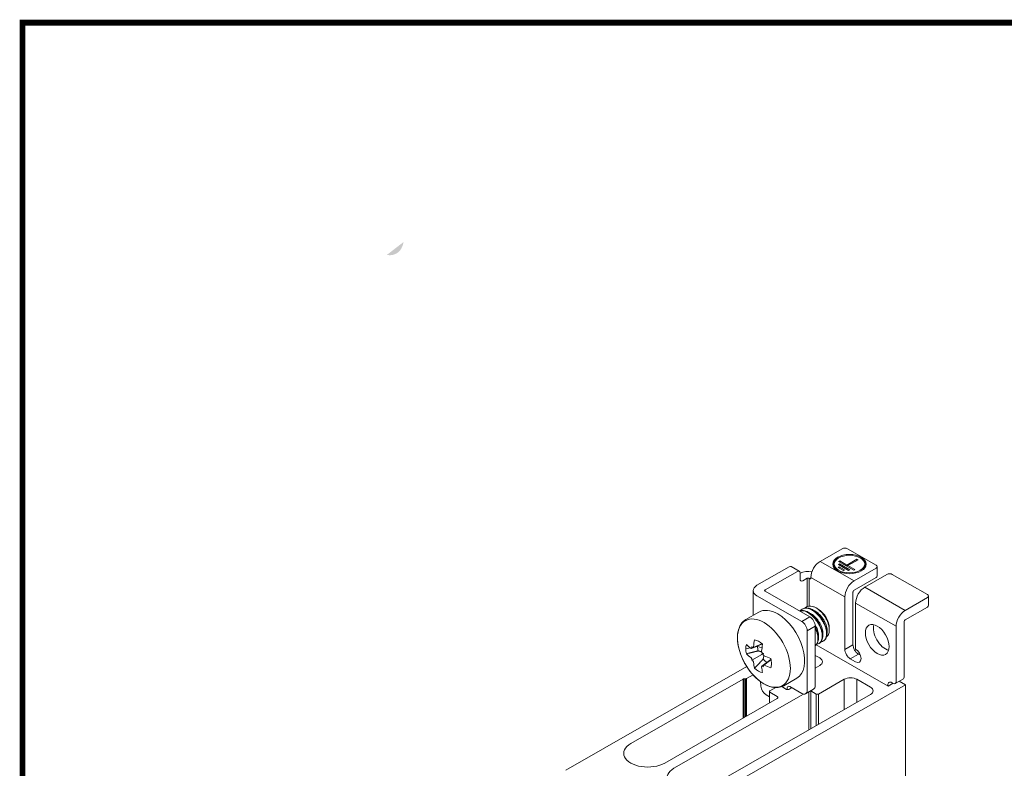
# Model space of a CAD drawing. Units: millimetres. Extents: x -382 to 0, y 0 to 284.
# Drawn here: x -382 to -253, y 186 to 284 of the extents above; entities that cross this region are included whole.
import ezdxf

# ---------------------------------------------------------------- set-up
doc = ezdxf.new("R2010")
doc.units = ezdxf.units.MM
doc.header["$LTSCALE"] = 2

# ---------------------------------------------------------------- blocks, each defined once
blk = doc.blocks.new('CGI1385-00')
h = blk.add_hatch(color=31)
h.dxf.hatch_style = 1
h.paths.add_polyline_path([(-338.89704049, 95.82597071), (-338.89704049, 95.63052104), (-339.84380007, 96.17356002), (-339.83149898, 96.26900867), (-339.80723184, 96.33192999), (-339.77422114, 96.38537967), (-339.73445935, 96.43026802), (-339.68939543, 96.46751052), (-339.64055861, 96.49872408), (-339.58938923, 96.52590255), (-339.53657575, 96.55007387), (-339.48252755, 96.57188839), (-339.42809795, 96.59295801), (-339.37438933, 96.61543176), (-339.32163491, 96.63971472), (-339.27018696, 96.6663949), (-339.22066667, 96.69645418), (-339.1743527, 96.73176023), (-339.13379178, 96.77553325), (-339.10167794, 96.8299896), (-339.08237134, 96.89753423), (-339.08091174, 96.97834126), (-339.09909535, 97.06760652), (-339.13699126, 97.15813688), (-339.19005121, 97.24230297), (-339.25399429, 97.31331417), (-339.32345499, 97.36748144), (-339.39404157, 97.40580492), (-339.46262748, 97.42604193), (-339.52438212, 97.42214438), (-339.574127, 97.39283323), (-339.60764849, 97.34024785), (-339.6243834, 97.27043674), (-339.64571383, 97.22375107), (-339.81293108, 97.33926223), (-339.78651297, 97.45948121), (-339.76156746, 97.52173592), (-339.72602052, 97.5720306), (-339.67972968, 97.6072301), (-339.62413848, 97.6257762), (-339.56160173, 97.62791238), (-339.49451189, 97.61504926), (-339.4249682, 97.58966527), (-339.35442936, 97.55436075), (-339.2837977, 97.51085502), (-339.21394937, 97.45840878), (-339.14631269, 97.39600783), (-339.08297953, 97.32349123), (-339.02635528, 97.24214645), (-338.97811867, 97.15472019), (-338.93994603, 97.06401822), (-338.91402675, 96.97308222), (-338.90096514, 96.88519923), (-338.89976246, 96.80269487), (-338.91037773, 96.72789727), (-338.93233886, 96.66271917), (-338.96411677, 96.60785387), (-339.00367916, 96.56269972), (-339.04849376, 96.52506928), (-339.09693844, 96.49320283), (-339.14768207, 96.46526577), (-339.19976739, 96.43974117), (-339.2527506, 96.41588527), (-339.30638653, 96.39327098), (-339.3603815, 96.37134995), (-339.41404793, 96.34879407), (-339.46705558, 96.32498504), (-339.51841623, 96.2981599), (-339.5650693, 96.26342026), (-339.5840284, 96.22001079)])
h.paths.add_polyline_path([(-331.66772218, 91.4839544), (-331.66772218, 92.94335568), (-332.13823103, 93.21322847), (-332.13823103, 93.40851432), (-331.0062945, 92.7592622), (-331.0062945, 92.56397635), (-331.41344845, 92.79751026), (-331.47878325, 92.8289184), (-331.47878325, 91.37558348)])
h.paths.add_polyline_path([(-330.22282018, 90.65519266), (-330.39818266, 90.75577645), (-330.39818266, 92.04429363), (-330.49308337, 92.01685946), (-330.55264091, 92.00688736), (-330.61410216, 92.00164261), (-330.67714854, 92.00069731), (-330.74904905, 92.00640267), (-330.74904905, 92.20087809), (-330.65504644, 92.20629487), (-330.59521743, 92.21561212), (-330.53806845, 92.23104432), (-330.48408205, 92.25295012), (-330.43363521, 92.2813906), (-330.38749763, 92.31696024), (-330.3312109, 92.38080762), (-330.22282018, 92.31360239)])
edge = h.paths.add_edge_path()
edge.add_ellipse((-335.3715475, 257.90045488), major_axis=(-2.3882055, 4.16370922), ratio=0.5792279653, start_angle=164.616668432, end_angle=201.7426005071)
at = {"color": 0, "linetype": 'Continuous', "lineweight": 0, "extrusion": (-0.707107, -0.40558, 0.579228)}
for p, q in [((-277.43629404, 213.38204825), (-274.53715624, 215.04492538)), ((-273.83004946, 215.04492538), (-270.08238352, 212.89535251)), ((-275.0104408, 213.84055052), (-275.08183473, 213.79879757)), ((-275.03213099, 212.97646846), (-274.89070963, 213.05758442)), ((-274.99677565, 213.36176926), (-274.85535429, 213.44288522)), ((-273.01687666, 212.22614586), (-274.99677565, 213.36176926)), ((-274.89070963, 212.89535251), (-274.89070963, 213.05758442)), ((-274.89070963, 213.05758442), (-273.54720675, 212.28698282)), ((-274.85535429, 213.2806533), (-274.85535429, 213.44288522)), ((-274.85535429, 213.44288522), (-273.93611548, 212.91563149)), ((-273.93611548, 212.91563149), (-272.59261259, 213.68623309)), ((-272.45119124, 213.60511713), (-273.79469412, 212.83451554)), ((-272.59261259, 213.68623309), (-272.59261259, 213.52400118)), ((-272.59261259, 213.68623309), (-272.45119124, 213.60511713)), ((-272.15468337, 213.84055052), (-272.08328944, 213.79879757)), ((-281.4668027, 212.69256261), (-285.70944338, 210.25908389)), ((-284.64878321, 209.6507142), (-280.40614252, 212.08419293)), ((-281.21803129, 212.7167063), (-280.15737112, 212.10833662)), ((-280.05258913, 211.8774068), (-280.05258913, 211.05825476)), ((-275.06748633, 212.59116766), (-274.92606497, 212.67228362)), ((-274.36037954, 212.18558788), (-275.06748633, 212.59116766)), ((-273.6886281, 212.20586687), (-275.03213099, 212.97646846)), ((-274.92606497, 212.51005171), (-274.92606497, 212.67228362)), ((-274.92606497, 212.67228362), (-274.21895819, 212.26670383)), ((-274.21895819, 212.26670383), (-274.36037954, 212.18558788)), ((-273.93611548, 212.75339958), (-273.93611548, 212.91563149)), ((-273.93542217, 212.75300191), (-273.79469412, 212.83451554)), ((-273.79469412, 212.83451554), (-272.8754553, 212.30726181)), ((-273.54720675, 212.28698282), (-273.6886281, 212.20586687)), ((-272.8754553, 212.30726181), (-273.01687666, 212.22614586)), ((-270.08238352, 212.48977272), (-272.98152132, 210.82689559)), ((-269.93593691, 212.69256261), (-269.93593691, 211.46383454)), ((-279.69903574, 210.85146863), (-279.13335032, 211.17593246)), ((-278.77979693, 211.13537448), (-278.8505076, 211.17593246)), ((-278.63837557, 211.21808893), (-278.63837557, 211.30000414)), ((-272.98152132, 209.59816752), (-270.08238352, 211.26104465)), ((-271.56730776, 210.01573601), (-268.66816996, 211.67861314)), ((-267.96106317, 211.67861314), (-263.3648691, 209.04234452)), ((-286.20736185, 206.32073295), (-286.20736185, 209.56959825)), ((-284.64878321, 209.48848229), (-284.64878321, 209.6507142)), ((-284.64878321, 209.48848229), (-278.77979693, 206.12217005)), ((-273.12294268, 202.47234398), (-273.12294268, 209.35322116)), ((-279.8404571, 205.51380037), (-285.70944338, 208.88011261)), ((-274.18360285, 208.74485147), (-274.18360285, 201.8639743)), ((-272.76938929, 201.87196677), (-272.76938929, 207.9336919)), ((-266.2640069, 206.9738876), (-263.3648691, 208.63676473)), ((-263.21842249, 208.83955463), (-263.21842249, 207.61082656)), ((-285.47479634, 206.74091527), (-287.16036192, 205.77411457)), ((-279.7753395, 207.1233325), (-279.7144173, 207.15827603)), ((-277.66947893, 207.1271822), (-277.93580937, 207.28296824)), ((-263.3648691, 207.40803667), (-266.2640069, 205.74515954)), ((-266.40542826, 205.50021317), (-266.40542826, 198.20975998)), ((-279.13335032, 204.28906854), (-279.13335032, 196.50712412)), ((-278.07269015, 197.1154938), (-278.07269015, 204.89743822)), ((-276.22502896, 204.60886053), (-276.22502896, 204.41083722)), ((-267.46608843, 204.89184349), (-267.46608843, 197.6013903)), ((-277.00876307, 202.95530682), (-276.94784087, 202.99025036)), ((-277.92984383, 202.45634097), (-268.49139326, 197.04266813)), ((-277.57444849, 202.63084299), (-277.5135263, 202.66578653)), ((-277.47164938, 200.73344419), (-278.07269015, 201.07818701)), ((-273.47649607, 200.63924247), (-272.76938929, 200.23366268)), ((-272.15115741, 201.09579881), (-272.4158359, 201.24761215)), ((-310.77637878, 186.0108979), (-287.05421016, 199.61737484)), ((-278.07269015, 199.41530988), (-277.47164938, 199.7600527)), ((-287.53578898, 197.9621813), (-302.25574206, 189.51916306)), ((-287.20649966, 197.99578063), (-287.39436762, 197.99578063)), ((-286.21476996, 198.51709679), (-287.0650783, 198.02937996)), ((-285.19583864, 197.0459986), (-285.23845468, 197.63473017)), ((-280.49936821, 198.06652105), (-282.1849338, 197.09972035)), ((-274.28966887, 197.93494366), (-277.64842608, 196.00843967)), ((-270.82484564, 196.92099419), (-272.59261259, 197.93494366)), ((-266.51021024, 197.97883016), (-267.57087041, 197.37046048)), ((-267.04408389, 197.67261281), (-266.22865156, 197.20490004)), ((-266.22865156, 197.20490004), (-298.26058875, 178.83213566)), ((-284.07096575, 194.83921693), (-284.07096575, 196.3329035)), ((-284.01238711, 196.41401946), (-283.25063543, 196.85094227)), ((-283.04566092, 195.69729618), (-284.01238711, 196.25178754)), ((-282.44679369, 196.9761192), (-281.82035609, 196.61680935)), ((-281.74252609, 196.81065469), (-281.75970946, 196.59298207)), ((-281.53751337, 196.61680935), (-281.14512103, 196.84187635)), ((-281.39031808, 196.9825156), (-279.8404571, 196.09355186)), ((-279.34291429, 196.04526448), (-278.28225411, 196.65363416)), ((-277.93126879, 196.00843967), (-278.63837557, 196.41401946)), ((-268.56210394, 197.16514131), (-268.56210394, 197.08322611)), ((-268.49139326, 197.04266813), (-267.84872666, 197.41128655)), ((-267.81964182, 197.39460417), (-267.99641851, 197.49599912)), ((-266.22865156, 123.48121606), (-266.22865156, 197.20490004)), ((-297.80096934, 186.9640104), (-283.04566092, 195.42730762)), ((-279.62682901, 196.00929777), (-296.59888781, 186.27452476)), ((-292.14411509, 183.7193721), (-270.82484564, 195.9476027)), ((-284.07096575, 195.65303978), (-284.49142261, 195.89420393)), ((-282.98708227, 195.50842358), (-282.98708227, 195.61618022))]:
    blk.add_line(p, q, dxfattribs=at)
at = {"color": 31, "linetype": 'Continuous', "lineweight": 0, "extrusion": (-0.707107, -0.40558, 0.579228)}
for p, q in [((-272.98152132, 210.82689559), (-277.43629404, 213.38204825)), ((-279.13335032, 211.17593246), (-279.13335032, 207.45946526)), ((-278.8505076, 211.17593246), (-278.8505076, 207.52625589)), ((-278.63837557, 211.30000414), (-274.18360285, 208.74485147)), ((-266.2640069, 206.9738876), (-271.56730776, 210.01573601)), ((-272.76938929, 207.9336919), (-267.46608843, 204.89184349)), ((-278.77979693, 206.12217005), (-279.8404571, 205.51380037)), ((-279.13335032, 204.28906854), (-278.07269015, 204.89743822)), ((-273.12294268, 202.47234398), (-274.18360285, 201.8639743)), ((-273.47649607, 200.63924247), (-272.4158359, 201.24761215)), ((-287.53578898, 192.85187597), (-287.53578898, 197.9621813)), ((-287.39436762, 192.93299193), (-287.39436762, 197.99578063)), ((-287.20649966, 193.04074857), (-287.20649966, 197.99578063)), ((-287.0650783, 193.12186453), (-287.0650783, 198.02937996)), ((-274.28966887, 193.96026174), (-274.28966887, 197.93494366)), ((-272.59261259, 194.93365323), (-272.59261259, 197.93494366)), ((-278.92121828, 191.30371413), (-278.92121828, 196.28713937)), ((-278.63837557, 191.46594605), (-278.63837557, 196.41401946)), ((-277.93126879, 191.87152583), (-277.93126879, 196.00843967)), ((-277.64842608, 192.03375775), (-277.64842608, 196.00843967))]:
    blk.add_line(p, q, dxfattribs=at)
at = {"linetype": 'Continuous', "lineweight": 0, "extrusion": (-0.707107, -0.40558, 0.579228)}
for p, q in [((-287.18396018, 201.93014738), (-286.56462448, 202.0490078)), ((-286.43047231, 201.99083853), (-285.05878251, 202.55882471)), ((-285.0565773, 202.59438788), (-286.22858842, 202.10908419)), ((-286.05275101, 202.1472445), (-285.63540633, 202.22733962)), ((-285.63540633, 202.22733962), (-285.04694028, 202.05535937)), ((-286.38736287, 200.44469864), (-285.07514421, 201.19838241)), ((-283.89137545, 200.53918091), (-285.07342788, 199.64237375)), ((-284.87136057, 199.76041979), (-283.86756809, 200.52198355)), ((-284.84867161, 201.34465309), (-284.84832074, 201.34485402))]:
    blk.add_line(p, q, dxfattribs=at)
at = {"const_width": 0.76}
blk.add_lwpolyline([(0, 0), (0, 284), (-382, 284), (-382, 0)], close=True, dxfattribs=at)
at = {"color": 0, "linetype": 'Continuous', "lineweight": 0}
for centre, major_axis, ratio, start_param, end_param in [((-274.18360285, 214.84213549), (0.5, 0), 0.5735764364, 0.7853981634, 2.3561944902), ((-277.43629404, 211.98948977), (-0.84582278, -1.47464702), 0.5792279653, 3.9220884383, 5.4928847651), ((-273.58256208, 212.95539023), (2.1, 0), 0.5735764364, 2.365904504, 3.8932844086), ((-273.58256208, 212.95539023), (2.1, 0), 0.5735764364, 5.5314935522, 7.0588734568), ((-281.4668027, 212.28298659), (0.24877141, 0.43371971), 0.5792279653, 0, 0.7804957847), ((-280.40614252, 211.67461691), (0.24877141, 0.43371971), 0.5792279653, 5.4928847651, 7.0636810919), ((-278.99192896, 211.0948165), (1.7, 0), 0.5735764364, 1.2771976546, 2.2445422359), ((-270.43593691, 212.69256261), (0.5, 0), 0.5735764364, 5.4977871438, 7.0685834706), ((-268.31461657, 211.47582325), (0.5, 0), 0.5735764364, 0.7853981634, 2.3561944902), ((-279.69903574, 211.26104465), (-0.24877141, -0.43371971), 0.5792279653, 5.4928847651, 7.0636810919), ((-278.99192896, 211.0948165), (-0.2, 0), 0.5735764364, 3.926990817, 5.4977871438), ((-278.77979693, 211.29920489), (0.09950856, -0.17348788), 0.5792279653, 5.5026895225, 7.0734858493), ((-272.98152132, 209.43433711), (0.84582278, 1.47464702), 0.5792279653, 0.7804957847, 2.3512921115), ((-270.43593691, 211.46383454), (0.5, 0), 0.5735764364, 5.4977871438, 6.2831853072), ((-284.50736185, 209.56959825), (-1.7, 0), 0.5735764364, 5.4977871438, 7.0685834706), ((-284.50736185, 209.56959825), (-0.2, 0), 0.5735764364, 5.4977871438, 7.0685834706), ((-272.98152132, 209.43433711), (-0.09950856, -0.17348788), 0.5792279653, 3.9220884383, 5.4928847651), ((-271.56730776, 208.62317754), (-0.84582278, -1.47464702), 0.5792279653, 3.9220884383, 5.4928847651), ((-263.71842249, 208.83955463), (0.5, 0), 0.5735764364, 5.4977871438, 7.0685834706), ((-282.98708227, 202.40371816), (-2.48771406, 4.33719711), 0.5792279653, 5.5026895225, 6.2831853072), ((-277.68378142, 205.44556657), (1.0264246, -1.78951668), 0.5792279653, 0.7903005421, 2.3512921115), ((-266.2640069, 205.58132913), (0.84582278, 1.47464702), 0.5792279653, 0.7804957847, 2.3512921115), ((-263.71842249, 207.61082656), (0.5, 0), 0.5735764364, 5.4977871438, 6.2831853072), ((-282.98708227, 202.40371816), (-2.48771406, 4.33719711), 0.5792279653, 3.1415926536, 5.5026895225), ((-279.8404571, 204.69464833), (0.49754281, -0.86743942), 0.5792279653, 0.7903005421, 2.3610968689), ((-278.77979693, 205.30301801), (-0.49754281, 0.86743942), 0.5792279653, 3.9318931957, 5.5026895225), ((-266.2640069, 205.58132913), (-0.09950856, -0.17348788), 0.5792279653, 3.9220884383, 5.4928847651), ((-268.88030199, 203.72504946), (-1.09459419, 1.90836673), 0.5792279653, 0.5003948452, 2.6411978084), ((-273.47649607, 201.45839451), (0.49754281, -0.86743942), 0.5792279653, 3.9318931957, 5.5026895225), ((-272.4158359, 202.0667642), (-0.49754281, 0.86743942), 0.5792279653, 0.7903005421, 2.3610968689), ((-272.76938929, 201.05281473), (0.49754281, -0.86743942), 0.5792279653, 5.5026895225, 8.644282176), ((-278.32017752, 200.24674845), (1.2, 0), 0.5735764364, 5.4977871438, 7.0685834706), ((-287.39436762, 197.88106534), (-0.2, 0), 0.5735764364, 4.7123889804, 5.4977871438), ((-287.20649966, 198.11049591), (-0.2, 0), 0.5735764364, 1.5707963268, 2.3561944902), ((-273.44114073, 197.44824791), (-1.2, 0), 0.5735764364, 3.926990817, 5.4977871438), ((-267.99641851, 196.84067748), (-0.39803425, 0.69395154), 0.5792279653, 5.5026895225, 7.0734858493), ((-267.81964182, 197.80418019), (0.24877141, -0.43371971), 0.5792279653, 5.5026895225, 7.0734858493), ((-266.75898165, 198.41254987), (0.24877141, -0.43371971), 0.5792279653, 0, 0.7903005421), ((-284.49142261, 196.71335597), (-0.49754281, 0.86743942), 0.5792279653, 0.8775670047, 2.3610968689), ((-283.87096575, 196.3329035), (-0.2, 0), 0.5735764364, 5.4977871438, 7.0685834706), ((-281.67893473, 196.69792531), (0.2, 0), 0.5735764364, 3.926990817, 5.4977871438), ((-281.39031808, 196.57293957), (-0.24877141, 0.43371971), 0.5792279653, 5.5026895225, 6.9862193867), ((-279.8404571, 196.9127039), (0.49754281, -0.86743942), 0.5792279653, 5.5026895225, 7.0734858493), ((-278.77979693, 196.3329035), (-0.2, 0), 0.5735764364, 3.926990817, 4.1466625325), ((-278.77979693, 197.52107359), (0.49754281, -0.86743942), 0.5792279653, 0, 0.7903005421), ((-271.67337378, 196.43429844), (1.2, 0), 0.5735764364, 5.4977871438, 7.0685834706), ((-283.18708227, 195.61618022), (0.2, 0), 0.5735764364, 0, 0.7853981634), ((-283.18708227, 195.50842358), (0.2, 0), 0.5735764364, 5.4977871438, 6.2831853072), ((-277.78984743, 196.08955563), (-0.2, 0), 0.5735764364, 0.7853981634, 2.3561944902), ((-300.0283557, 188.24158673), (3.15, 0), 0.5735764364, 2.3561944902, 5.4977871438), ((-294.37150145, 184.99694843), (3.15, 0), 0.5735764364, 2.3561944902, 5.4977871438)]:
    blk.add_ellipse(centre, major_axis=major_axis, ratio=ratio, start_param=start_param, end_param=end_param, dxfattribs=at)
for centre, major_axis, ratio in [((-273.58256208, 213.03730543), (2.2, 0), 0.5735764364), ((-273.58256208, 213.03730543), (-2, 0), 0.5735764364), ((-269.94096216, 203.11667977), (-1.09459419, 1.90836673), 0.5792279653)]:
    blk.add_ellipse(centre, major_axis=major_axis, ratio=ratio, dxfattribs=at)
at = {"linetype": 'Continuous', "lineweight": 0}
blk.add_ellipse((-284.79594424, 201.36619756), major_axis=(-2.43694439, 4.24868288), ratio=0.5792279653, dxfattribs=at)
for centre, major_axis, ratio, start_param, end_param in [((-278.63842477, 204.90702498), (5.51984443, 8.33853659), 0.6220248377, 2.1609661218, 2.264835767), ((-285.49834396, 200.96331763), (-1.18605316, 2.06782059), 0.5792279653, 5.1882709708, 5.8171080741), ((-285.49834396, 200.96331763), (-1.18605316, 2.06782059), 0.5792279653, 0.4758819905, 0.790300542), ((-285.49834396, 200.96331763), (-1.18605316, 2.06782059), 0.5792279653, 0.7903005426, 1.1047190937), ((-278.63051887, 204.91164898), (9.9795227, -0.63953234), 0.530779564, 3.7335708987, 3.8374405439), ((-278.76359504, 205.18495965), (9.05110059, 4.2402435), 0.0645201518, 2.5452942021, 2.5487796998), ((-278.76359504, 205.18495965), (9.05110059, 4.2402435), 0.0645201518, 2.5046980829, 2.5081835806), ((-284.4649976, 201.55602075), (0.82353679, -1.43579258), 0.5792279653, 3.8613301982, 3.9318931955), ((-284.4649976, 201.55602075), (-0.82353679, 1.43579258), 0.5792279653, 0.7903005428, 1.1787389543), ((-278.62265628, 204.89798055), (-4.45337948, -8.95361861), 0.5332580216, 5.2311274339, 5.3349970791), ((-278.45239851, 205.00646465), (5.03678064, -8.63324549), 0.7501444919, 4.6843048994, 4.6877903971), ((-278.63051887, 204.89338188), (9.97642433, 0.68617245), 0.613231197, 3.6574165972, 3.7612862424), ((-278.76359504, 204.82445218), (5.05886256, -8.62032462), 0.8712361101, 4.6822068595, 4.6856923572), ((-278.76359504, 204.82445218), (5.05886256, -8.62032462), 0.8712361101, 4.7228029788, 4.7262884764), ((-278.63842477, 204.90707515), (5.55950441, 8.31214688), 0.618882726, 2.5174280787, 2.6212977239), ((-284.4649976, 201.55602075), (-0.82353679, 1.43579258), 0.5792279653, 1.9726584567, 2.4245672192), ((-278.45239851, 205.00646465), (5.03678064, -8.63324549), 0.7501444919, 4.7249010186, 4.7283865163), ((-278.63056218, 204.91167382), (9.98242886, -0.59244327), 0.5276064926, 4.0845804711, 4.1884501163), ((-285.49834396, 200.96331763), (-1.18605316, 2.06782059), 0.5792279653, 3.9318931958, 4.2463117473), ((-285.49834396, 200.96331763), (-1.18605316, 2.06782059), 0.5792279653, 2.0466783172, 2.6755154205), ((-278.62265628, 204.89803072), (-4.41070362, -8.9747183), 0.5364001333, 5.5820875074, 5.6859571526), ((-278.4523985, 204.64595718), (-8.19789282, -5.71809761), 0.0565714664, 0.5934964847, 0.5969819824), ((-278.4523985, 204.64595718), (-8.19789282, -5.71809761), 0.0565714664, 0.6340926039, 0.6375781016), ((-278.63056218, 204.89340672), (9.97954816, 0.639135), 0.6164042684, 4.0138211841, 4.1176908294), ((-285.49834396, 200.96331763), (-1.18605316, 2.06782059), 0.5792279653, 3.617474644, 3.9318931952)]:
    blk.add_ellipse(centre, major_axis=major_axis, ratio=ratio, start_param=start_param, end_param=end_param, dxfattribs=at)
at = {"color": 0, "linetype": 'Continuous', "lineweight": 0}
for points, knots in [([(-280.13767871, 206.90101853), (-280.0603208, 206.93021748), (-279.97598809, 206.95085415), (-279.79399815, 206.97092774), (-279.69594449, 206.96948422), (-279.49530841, 206.94218617), (-279.39260017, 206.91631364), (-279.18910077, 206.84278795), (-279.0883095, 206.79512905), (-278.99192898, 206.73984745)], [5.9189368758, 5.9189368758, 5.9189368758, 5.9189368758, 6.3120494503, 6.3120494503, 6.7209573874, 6.7209573874, 7.1298653245, 7.1298653245, 7.5387732616, 7.5387732616, 7.5387732616, 7.5387732616]), ([(-279.06263962, 206.69928949), (-279.17342405, 206.76283283), (-279.28872868, 206.8158357), (-279.51974198, 206.89302102), (-279.63545195, 206.91721593), (-279.85913512, 206.93396617), (-279.96728775, 206.92653472), (-280.08584365, 206.90024934), (-280.10323375, 206.89588976), (-280.12039081, 206.89109271)], [-7.5337475717, -7.5337475717, -7.5337475717, -7.5337475717, -7.0637290532, -7.0637290532, -6.5937105347, -6.5937105347, -6.1236920163, -6.1236920163, -6.0417000422, -6.0417000422, -6.0417000422, -6.0417000422]), ([(-278.4969542, 207.02375332), (-278.60773862, 207.08729666), (-278.72304325, 207.14029953), (-278.95405655, 207.21748485), (-279.06976653, 207.24167976), (-279.2934497, 207.25843), (-279.40160233, 207.25099855), (-279.60349511, 207.2062363), (-279.69723141, 207.16889252), (-279.86088101, 207.07349411), (-279.93692003, 207.0135832), (-280.0058895, 206.94067006)], [-7.5337475717, -7.5337475717, -7.5337475717, -7.5337475717, -7.0637290532, -7.0637290532, -6.5937105347, -6.5937105347, -6.1236920163, -6.1236920163, -5.6536734978, -5.6536734978, -5.2075418233, -5.2075418233, -5.2075418233, -5.2075418233]), ([(-279.71439907, 207.15824061), (-279.67102859, 207.18311442), (-279.62647095, 207.20433751), (-279.50140454, 207.25300551), (-279.41388686, 207.27492265), (-279.22831273, 207.29539157), (-279.13025907, 207.29394805), (-278.92962299, 207.26665), (-278.82691474, 207.24077747), (-278.62341535, 207.16725178), (-278.52262408, 207.11959288), (-278.42624355, 207.06431128)], [5.6718279204, 5.6718279204, 5.6718279204, 5.6718279204, 5.9031415132, 5.9031415132, 6.3120494503, 6.3120494503, 6.7209573874, 6.7209573874, 7.1298653245, 7.1298653245, 7.5387732616, 7.5387732616, 7.5387732616, 7.5387732616]), ([(-277.95275399, 207.29278354), (-278.06146517, 207.35513771), (-278.17450982, 207.40790401), (-278.40096311, 207.48675158), (-278.51437286, 207.51284292), (-278.73375953, 207.53546285), (-278.8398991, 207.53200834), (-279.0383459, 207.49701698), (-279.13064949, 207.46547006), (-279.29155987, 207.38298841), (-279.3663411, 207.33071058), (-279.43480819, 207.26634728)], [7.7423790081, 7.7423790081, 7.7423790081, 7.7423790081, 8.203601476, 8.203601476, 8.664823944, 8.664823944, 9.1260464119, 9.1260464119, 9.5872688798, 9.5872688798, 10.0210511808, 10.0210511808, 10.0210511808, 10.0210511808]), ([(-277.86134758, 202.53593224), (-277.8462919, 202.53792913), (-277.83143995, 202.54029083), (-277.72513477, 202.56007497), (-277.64198016, 202.59134935), (-277.49656137, 202.67633349), (-277.4293821, 202.73302554), (-277.31385182, 202.87390978), (-277.26549307, 202.95809042), (-277.19178493, 203.14899087), (-277.16637777, 203.25586146), (-277.13934006, 203.48424973), (-277.13771972, 203.60577442), (-277.15531199, 203.85246252), (-277.17514135, 203.98608492), (-277.2384536, 204.26528931), (-277.28192713, 204.41086771), (-277.39035832, 204.70418055), (-277.45540123, 204.85214722), (-277.60186471, 205.14058081), (-277.68329191, 205.28104716), (-277.85391146, 205.54441999), (-277.94888472, 205.67635781), (-278.15311022, 205.92995758), (-278.26235617, 206.05162626), (-278.48786487, 206.27570503), (-278.60430705, 206.37829541), (-278.83629769, 206.55831815), (-278.95184667, 206.63574126), (-279.06263962, 206.69928949)], [1.3350173396, 1.3350173396, 1.3350173396, 1.3350173396, 1.4100555554, 1.4100555554, 1.8800740738, 1.8800740738, 2.3515966956, 2.3515966956, 2.8231193173, 2.8231193173, 3.2946419391, 3.2946419391, 3.7661645608, 3.7661645608, 4.2380056149, 4.2380056149, 4.709846669, 4.709846669, 5.181687723, 5.181687723, 5.6535287771, 5.6535287771, 6.1235834757, 6.1235834757, 6.5936381744, 6.5936381744, 7.063692873, 7.063692873, 7.5337475717, 7.5337475717, 7.5337475717, 7.5337475717]), ([(-278.99192898, 206.73984745), (-278.86648515, 206.66789583), (-278.73640019, 206.57864039), (-278.47751384, 206.36925434), (-278.34870983, 206.24913949), (-278.10222179, 205.98632325), (-277.98429654, 205.843366), (-277.7674171, 205.54573517), (-277.66847059, 205.39105412), (-277.50093695, 205.09379822), (-277.42594329, 204.94248819), (-277.29601245, 204.63569205), (-277.24106341, 204.4802068), (-277.15584186, 204.17629482), (-277.12549459, 204.02760593), (-277.09053387, 203.74702478), (-277.08593209, 203.61513902), (-277.09893606, 203.38864102), (-277.11469942, 203.28462101), (-277.16719016, 203.09254336), (-277.20391054, 203.00447907), (-277.29673414, 202.85100447), (-277.35290511, 202.78548321), (-277.44731956, 202.70753705), (-277.47975792, 202.68519885), (-277.51354782, 202.66582006)], [0, 0, 0, 0, 0.5322131044, 0.5322131044, 1.0644262087, 1.0644262087, 1.5966393131, 1.5966393131, 2.1288524175, 2.1288524175, 2.6263284356, 2.6263284356, 3.1238044536, 3.1238044536, 3.6212804717, 3.6212804717, 4.1187564898, 4.1187564898, 4.5648527456, 4.5648527456, 5.0109490015, 5.0109490015, 5.4570452573, 5.4570452573, 5.6718279204, 5.6718279204, 5.6718279204, 5.6718279204]), ([(-277.09087448, 203.67277798), (-277.08388763, 203.7003455), (-277.07790266, 203.72883129), (-277.05676094, 203.85422891), (-277.05171014, 203.95946719), (-277.06351594, 204.18012209), (-277.08038378, 204.2955447), (-277.12889513, 204.51216588), (-277.15993213, 204.61990208), (-277.238799, 204.84137346), (-277.2866236, 204.95510779), (-277.39650063, 205.18112768), (-277.45862966, 205.29357286), (-277.59257918, 205.51009363), (-277.66440232, 205.61416851), (-277.80358668, 205.79762512), (-277.87534835, 205.8846344), (-278.02681534, 206.05203941), (-278.10651843, 206.13243767), (-278.26902345, 206.28112063), (-278.35192171, 206.34949476), (-278.51569466, 206.47063441), (-278.59656924, 206.52339729), (-278.67373081, 206.56765535)], [2.5100914306, 2.5100914306, 2.5100914306, 2.5100914306, 2.6370397758, 2.6370397758, 3.0529584814, 3.0529584814, 3.468877187, 3.468877187, 3.8336668295, 3.8336668295, 4.1984564719, 4.1984564719, 4.5632461144, 4.5632461144, 4.9280357569, 4.9280357569, 5.2554045786, 5.2554045786, 5.5827734003, 5.5827734003, 5.910142222, 5.910142222, 6.2375110437, 6.2375110437, 6.2375110437, 6.2375110437]), ([(-277.29566216, 202.86039607), (-277.28060647, 202.86239296), (-277.26575452, 202.86475466), (-277.15944935, 202.8845388), (-277.07629474, 202.91581318), (-276.93087594, 203.00079732), (-276.86369668, 203.05748937), (-276.74816639, 203.19837361), (-276.69980764, 203.28255425), (-276.6260995, 203.4734547), (-276.60069235, 203.58032529), (-276.57365463, 203.80871356), (-276.57203429, 203.93023825), (-276.58962657, 204.17692635), (-276.60945593, 204.31054875), (-276.67276818, 204.58975314), (-276.7162417, 204.73533154), (-276.82467289, 205.02864438), (-276.88971581, 205.17661105), (-277.03617928, 205.46504464), (-277.11760649, 205.60551099), (-277.28822604, 205.86888382), (-277.3831993, 206.00082164), (-277.58742479, 206.25442141), (-277.69667074, 206.37609009), (-277.92217944, 206.60016886), (-278.03862163, 206.70275924), (-278.27061226, 206.88278198), (-278.38616124, 206.96020509), (-278.4969542, 207.02375332)], [1.3350173396, 1.3350173396, 1.3350173396, 1.3350173396, 1.4100555554, 1.4100555554, 1.8800740738, 1.8800740738, 2.3515966956, 2.3515966956, 2.8231193173, 2.8231193173, 3.2946419391, 3.2946419391, 3.7661645608, 3.7661645608, 4.2380056149, 4.2380056149, 4.709846669, 4.709846669, 5.181687723, 5.181687723, 5.6535287771, 5.6535287771, 6.1235834757, 6.1235834757, 6.5936381744, 6.5936381744, 7.063692873, 7.063692873, 7.5337475717, 7.5337475717, 7.5337475717, 7.5337475717]), ([(-278.42624355, 207.06431128), (-278.30079972, 206.99235966), (-278.17071477, 206.90310422), (-277.91182841, 206.69371817), (-277.7830244, 206.57360332), (-277.53653637, 206.31078708), (-277.41861111, 206.16782983), (-277.20173168, 205.870199), (-277.10278517, 205.71551795), (-276.93525153, 205.41826205), (-276.86025787, 205.26695202), (-276.73032703, 204.96015588), (-276.67537799, 204.80467063), (-276.59015644, 204.50075865), (-276.55980916, 204.35206976), (-276.52484844, 204.07148861), (-276.52024667, 203.93960285), (-276.53325063, 203.71310485), (-276.54901399, 203.60908484), (-276.60150474, 203.41700719), (-276.63822511, 203.3289429), (-276.73104872, 203.1754683), (-276.78721969, 203.10994704), (-276.88163413, 203.03200088), (-276.91407249, 203.00966268), (-276.94786239, 202.99028389)], [0, 0, 0, 0, 0.5322131044, 0.5322131044, 1.0644262087, 1.0644262087, 1.5966393131, 1.5966393131, 2.1288524175, 2.1288524175, 2.6263284356, 2.6263284356, 3.1238044536, 3.1238044536, 3.6212804717, 3.6212804717, 4.1187564898, 4.1187564898, 4.5648527456, 4.5648527456, 5.0109490015, 5.0109490015, 5.4570452573, 5.4570452573, 5.6718279204, 5.6718279204, 5.6718279204, 5.6718279204]), ([(-276.52518905, 203.99724181), (-276.51820221, 204.02480933), (-276.51221723, 204.05329512), (-276.49107551, 204.17869274), (-276.48602472, 204.28393102), (-276.49783051, 204.50458592), (-276.51469835, 204.62000853), (-276.56320971, 204.83662971), (-276.59424671, 204.94436591), (-276.67311357, 205.16583729), (-276.72093818, 205.27957162), (-276.8308152, 205.50559151), (-276.89294423, 205.61803669), (-277.02689375, 205.83455746), (-277.0987169, 205.93863234), (-277.23790126, 206.12208895), (-277.30966292, 206.20909823), (-277.46112992, 206.37650324), (-277.54083301, 206.4569015), (-277.70333802, 206.60558446), (-277.78623628, 206.67395859), (-277.95000924, 206.79509824), (-278.03088381, 206.84786112), (-278.10804539, 206.89211918)], [2.5100914306, 2.5100914306, 2.5100914306, 2.5100914306, 2.6370397758, 2.6370397758, 3.0529584814, 3.0529584814, 3.468877187, 3.468877187, 3.8336668295, 3.8336668295, 4.1984564719, 4.1984564719, 4.5632461144, 4.5632461144, 4.9280357569, 4.9280357569, 5.2554045786, 5.2554045786, 5.5827734003, 5.5827734003, 5.910142222, 5.910142222, 6.2375110437, 6.2375110437, 6.2375110437, 6.2375110437]), ([(-276.57137162, 203.5277324), (-276.54365725, 203.54910571), (-276.51713247, 203.57284636), (-276.43433714, 203.6590969), (-276.38441334, 203.73176058), (-276.30430325, 203.89801992), (-276.27405598, 203.99174177), (-276.23441491, 204.19322916), (-276.22502896, 204.30100117), (-276.22502896, 204.52548802), (-276.23525476, 204.65044468), (-276.27827293, 204.91310869), (-276.31105559, 205.05081201), (-276.39770844, 205.32962724), (-276.45164913, 205.47096617), (-276.57628204, 205.74765506), (-276.64698244, 205.88300421), (-276.79999227, 206.14214322), (-276.88779233, 206.27425285), (-277.07875868, 206.52807715), (-277.18191871, 206.6497984), (-277.39660818, 206.87355228), (-277.50832539, 206.97578069), (-277.73231219, 207.15437992), (-277.84458343, 207.23073945), (-277.95275399, 207.29278354)], [1.8968625892, 1.8968625892, 1.8968625892, 1.8968625892, 2.0818955805, 2.0818955805, 2.5083940278, 2.5083940278, 2.9348924752, 2.9348924752, 3.3613909225, 3.3613909225, 3.8065852644, 3.8065852644, 4.2517796063, 4.2517796063, 4.6969739482, 4.6969739482, 5.14216829, 5.14216829, 5.6010971169, 5.6010971169, 6.0600259437, 6.0600259437, 6.5189547705, 6.5189547705, 6.9778835973, 6.9778835973, 6.9778835973, 6.9778835973]), ([(-287.16036192, 205.77411457), (-287.42875693, 205.62016951), (-287.65635769, 205.39672527), (-288.01405799, 204.83118682), (-288.13993833, 204.4845821), (-288.27808866, 203.69589681), (-288.28512076, 203.2498336), (-288.17651566, 202.31161498), (-288.06016369, 201.81930659), (-287.71759735, 200.84020592), (-287.49177923, 200.35358449), (-286.95372881, 199.43331094), (-286.64172075, 198.99975254), (-285.9611909, 198.2277216), (-285.59272428, 197.88951253), (-284.83312291, 197.34300095), (-284.44200661, 197.13507012), (-283.67569867, 196.87679954), (-283.29988683, 196.8253905), (-282.67431747, 196.88712234), (-282.41510466, 196.96769977), (-282.1849338, 197.09972035)], [2.3512921115, 2.3512921115, 2.3512921115, 2.3512921115, 2.6482710993, 2.6482710993, 2.9592459046, 2.9592459046, 3.2842526946, 3.2842526946, 3.610888987, 3.610888987, 3.9364217005, 3.9364217005, 4.2614926424, 4.2614926424, 4.5871092508, 4.5871092508, 4.9138092518, 4.9138092518, 5.2382007893, 5.2382007893, 5.4928847651, 5.4928847651, 5.4928847651, 5.4928847651]), ([(-277.6565599, 203.34831415), (-277.64957306, 203.37588167), (-277.64358808, 203.40436746), (-277.62244636, 203.52976508), (-277.61739557, 203.63500336), (-277.62920136, 203.85565826), (-277.6460692, 203.97108087), (-277.69458056, 204.18770205), (-277.72561756, 204.29543825), (-277.80448442, 204.51690963), (-277.85230903, 204.63064396), (-277.96105954, 204.85434659), (-278.0217702, 204.96449744), (-278.08717604, 205.07070456)], [2.5100914306, 2.5100914306, 2.5100914306, 2.5100914306, 2.6370397758, 2.6370397758, 3.0529584814, 3.0529584814, 3.468877187, 3.468877187, 3.8336668295, 3.8336668295, 4.1984564719, 4.1984564719, 4.5557661365, 4.5557661365, 4.5557661365, 4.5557661365]), ([(-278.07271003, 204.77461279), (-278.02020803, 204.67345618), (-277.97109072, 204.56952949), (-277.86169788, 204.31122822), (-277.80674884, 204.15574297), (-277.72152729, 203.85183099), (-277.69118001, 203.7031421), (-277.65621929, 203.42256095), (-277.65161752, 203.29067519), (-277.66462148, 203.06417719), (-277.68038484, 202.96015718), (-277.73287559, 202.76807953), (-277.76959596, 202.68001524), (-277.86241957, 202.52654064), (-277.91859054, 202.46101938), (-278.0110257, 202.38470727), (-278.04126578, 202.36362932), (-278.07271139, 202.34514326)], [2.286123194, 2.286123194, 2.286123194, 2.286123194, 2.6263284356, 2.6263284356, 3.1238044536, 3.1238044536, 3.6212804717, 3.6212804717, 4.1187564898, 4.1187564898, 4.5648527456, 4.5648527456, 5.0109490015, 5.0109490015, 5.4570452573, 5.4570452573, 5.6579734144, 5.6579734144, 5.6579734144, 5.6579734144]), ([(-278.07270731, 202.3502768), (-278.0237498, 202.38621333), (-277.97817007, 202.42916743), (-277.87953724, 202.54944595), (-277.83117849, 202.63362659), (-277.75747035, 202.82452704), (-277.7320632, 202.93139763), (-277.70502548, 203.1597859), (-277.70340514, 203.28131059), (-277.72099742, 203.52799869), (-277.74082678, 203.66162109), (-277.80413903, 203.94082548), (-277.84761255, 204.08640388), (-277.95064642, 204.36511664), (-278.00824354, 204.49823535), (-278.07269318, 204.62872209)], [2.0180038192, 2.0180038192, 2.0180038192, 2.0180038192, 2.3515966956, 2.3515966956, 2.8231193173, 2.8231193173, 3.2946419391, 3.2946419391, 3.7661645608, 3.7661645608, 4.2380056149, 4.2380056149, 4.709846669, 4.709846669, 5.1347145789, 5.1347145789, 5.1347145789, 5.1347145789])]:
    blk.add_open_spline(points, degree=3, knots=knots, dxfattribs=at)
for points in [[(-278.67373081, 206.56765535), (-278.73587383, 206.60329912), (-278.79937801, 206.63466827), (-278.86333684, 206.66102161)], [(-278.10804539, 206.89211918), (-278.1701884, 206.92776295), (-278.23369259, 206.9591321), (-278.29765141, 206.98548544)]]:
    blk.add_open_spline(points, degree=3, dxfattribs=at)
at = {"linetype": 'Continuous', "lineweight": 0}
for points, knots in [([(-287.16036192, 205.77411457), (-287.42875693, 205.62016951), (-287.65635769, 205.39672527), (-288.01405799, 204.83118682), (-288.13993833, 204.4845821), (-288.27808866, 203.69589681), (-288.28512076, 203.2498336), (-288.17651566, 202.31161498), (-288.06016369, 201.81930659), (-287.71759735, 200.84020592), (-287.49177923, 200.35358449), (-286.95372881, 199.43331094), (-286.64172075, 198.99975254), (-285.9611909, 198.2277216), (-285.59272428, 197.88951253), (-284.83312291, 197.34300095), (-284.44200661, 197.13507012), (-283.67569867, 196.87679954), (-283.29988683, 196.8253905), (-282.67431747, 196.88712234), (-282.41510466, 196.96769977), (-282.1849338, 197.09972035)], [2.3512921115, 2.3512921115, 2.3512921115, 2.3512921115, 2.6482710993, 2.6482710993, 2.9592459046, 2.9592459046, 3.2842526946, 3.2842526946, 3.610888987, 3.610888987, 3.9364217005, 3.9364217005, 4.2614926424, 4.2614926424, 4.5871092508, 4.5871092508, 4.9138092518, 4.9138092518, 5.2382007893, 5.2382007893, 5.4928847651, 5.4928847651, 5.4928847651, 5.4928847651]), ([(-286.50750709, 202.00697373), (-286.49231551, 201.99589473), (-286.47676182, 201.9892469), (-286.46292344, 201.98719761), (-286.44909448, 201.98514972), (-286.43513577, 201.98742213), (-286.42318051, 201.99448302), (-286.42317855, 201.99448418), (-286.42317659, 201.99448533)], [-0.06992925765, -0.06992925765, -0.06992925765, -0.06992925765, 0, 0, 0, 0.06988160605, 0.06988160605, 0.06989304683, 0.06989304683, 0.06989304683, 0.06989304683]), ([(-286.40629544, 202.00445002), (-286.40628999, 202.00445323), (-286.40628454, 202.00445645), (-286.39496757, 202.01113612), (-286.38469497, 202.0225341), (-286.36979453, 202.05302668), (-286.36516669, 202.07212125), (-286.36351566, 202.09196988), (-286.3618636, 202.11183086), (-286.36297156, 202.13509242), (-286.37139357, 202.18250924), (-286.37870743, 202.20666446), (-286.38768325, 202.22806629), (-286.38768758, 202.22807663), (-286.38769192, 202.22808697)], [-0.13973193788, -0.13973193788, -0.13973193788, -0.13973193788, -0.13969828296, -0.13969828296, -0.06984914148, -0.06984914148, 0, 0, 0, 0.06989261515, 0.06989261515, 0.1397852303, 0.1397852303, 0.13981901911, 0.13981901911, 0.13981901911, 0.13981901911]), ([(-286.38769192, 202.22808697), (-286.38768758, 202.22807663), (-286.38768325, 202.22806629), (-286.37870319, 202.20666694), (-286.36673785, 202.18523228), (-286.33939424, 202.14888232), (-286.32401589, 202.1339672), (-286.30919814, 202.12373908), (-286.29438961, 202.11351732), (-286.27816935, 202.10661637), (-286.24738887, 202.10284162), (-286.23282866, 202.10596784), (-286.22085537, 202.11291016), (-286.22084961, 202.11291351), (-286.22084384, 202.11291685)], [-0.13981901911, -0.13981901911, -0.13981901911, -0.13981901911, -0.1397852303, -0.1397852303, -0.06989261515, -0.06989261515, 0, 0, 0, 0.06984914148, 0.06984914148, 0.13969828296, 0.13969828296, 0.13973193788, 0.13973193788, 0.13973193788, 0.13973193788]), ([(-286.20289428, 202.12332394), (-286.20289218, 202.12332516), (-286.20289009, 202.12332637), (-286.19011224, 202.13073137), (-286.1793469, 202.14291955), (-286.17167186, 202.15754468), (-286.16399159, 202.17217979), (-286.1583811, 202.19120612), (-286.15609068, 202.21250997)], [-0.06989304683, -0.06989304683, -0.06989304683, -0.06989304683, -0.06988160604, -0.06988160604, 0, 0, 0, 0.06992925765, 0.06992925765, 0.06992925765, 0.06992925765]), ([(-285.16451804, 201.55299296), (-285.14960156, 201.54858715), (-285.13502104, 201.54229609), (-285.10875218, 201.52732941), (-285.09568283, 201.51792336), (-285.08364605, 201.50690001)], [0.09817299208, 0.09817299208, 0.09817299208, 0.09817299208, 0.15007658976, 0.15007658976, 0.20031135683, 0.20031135683, 0.20031135683, 0.20031135683]), ([(-285.09835708, 201.60581891), (-285.10042023, 201.5843847), (-285.09847568, 201.56102497), (-285.09340572, 201.53907663), (-285.08833921, 201.51714324), (-285.07947564, 201.49369639), (-285.06746499, 201.47207328), (-285.06746302, 201.47206974), (-285.06746105, 201.4720662)], [-0.06992925765, -0.06992925765, -0.06992925765, -0.06992925765, 0, 0, 0, 0.06988160604, 0.06988160604, 0.06989304683, 0.06989304683, 0.06989304683, 0.06989304683]), ([(-285.05050599, 201.44163864), (-285.05050052, 201.44162885), (-285.05049505, 201.44161906), (-285.03912872, 201.42128968), (-285.0242018, 201.40125034), (-284.99048822, 201.36803282), (-284.97170158, 201.35485463), (-284.95373502, 201.34627737), (-284.93575292, 201.33769269), (-284.9161968, 201.33257269), (-284.87938216, 201.33213134), (-284.86212358, 201.33680972), (-284.84807395, 201.34499838)], [-0.13973193788, -0.13973193788, -0.13973193788, -0.13973193788, -0.13969828296, -0.13969828296, -0.06984914148, -0.06984914148, 0, 0, 0, 0.06990957612, 0.06990957612, 0.13981915223, 0.13981915223, 0.13981915223, 0.13981915223]), ([(-286.42317659, 200.67913598), (-286.42317855, 200.67913953), (-286.42318051, 200.67914307), (-286.43513577, 200.70079857), (-286.44909448, 200.72126538), (-286.46292344, 200.7380738), (-286.47676182, 200.75489367), (-286.49231551, 200.7702937), (-286.50750709, 200.78163597)], [-0.06989304683, -0.06989304683, -0.06989304683, -0.06989304683, -0.06988160605, -0.06988160605, 0, 0, 0, 0.06992925765, 0.06992925765, 0.06992925765, 0.06992925765]), ([(-286.38769192, 200.4445074), (-286.38768758, 200.44450995), (-286.38768325, 200.4445125), (-286.37870743, 200.44979586), (-286.37139357, 200.45949204), (-286.36297156, 200.48639122), (-286.3618636, 200.50359443), (-286.36351566, 200.52172559), (-286.36516669, 200.53984546), (-286.36979453, 200.56130484), (-286.38469497, 200.60552578), (-286.39496757, 200.62828734), (-286.40628454, 200.64864559), (-286.40628999, 200.64865539), (-286.40629544, 200.6486652)], [-0.13981901911, -0.13981901911, -0.13981901911, -0.13981901911, -0.1397852303, -0.1397852303, -0.06989261515, -0.06989261515, 0, 0, 0, 0.06984914148, 0.06984914148, 0.13969828296, 0.13969828296, 0.13973193788, 0.13973193788, 0.13973193788, 0.13973193788]), ([(-286.22084384, 200.32745702), (-286.22084961, 200.32746664), (-286.22085537, 200.32747626), (-286.23282866, 200.3474575), (-286.24738887, 200.36770718), (-286.27816935, 200.40260706), (-286.29438961, 200.41725726), (-286.30919814, 200.42764589), (-286.32401589, 200.43804098), (-286.33939424, 200.44555452), (-286.36673785, 200.45142816), (-286.37870319, 200.44978852), (-286.38768325, 200.4445125), (-286.38768758, 200.44450995), (-286.38769192, 200.4445074)], [-0.13973193788, -0.13973193788, -0.13973193788, -0.13973193788, -0.13969828296, -0.13969828296, -0.06984914148, -0.06984914148, 0, 0, 0, 0.06989261515, 0.06989261515, 0.1397852303, 0.1397852303, 0.13981901911, 0.13981901911, 0.13981901911, 0.13981901911]), ([(-286.15609068, 200.17297138), (-286.1583811, 200.19190849), (-286.16399159, 200.21316551), (-286.17167186, 200.23361665), (-286.17934676, 200.25405347), (-286.19011187, 200.27640912), (-286.20288965, 200.29759222), (-286.20289196, 200.29759605), (-286.20289428, 200.29759988)], [-0.06992925765, -0.06992925765, -0.06992925765, -0.06992925765, 0, 0, 0, 0.06988033179, 0.06988033179, 0.06989296769, 0.06989296769, 0.06989296769, 0.06989296769]), ([(-285.00733879, 201.3845881), (-285.00456647, 201.3745463), (-285.00258292, 201.36425141), (-284.99934895, 201.33285014), (-285.00111304, 201.31193802), (-285.01055211, 201.27379717), (-285.01957893, 201.25410936), (-285.04404303, 201.22101268), (-285.05943529, 201.20756629), (-285.07552392, 201.19816434)], [0.32070543082, 0.32070543082, 0.32070543082, 0.32070543082, 0.3535988023, 0.3535988023, 0.42161140205, 0.42161140205, 0.49706211774, 0.49706211774, 0.57209706359, 0.57209706359, 0.57209706359, 0.57209706359]), ([(-285.07514415, 201.19838231), (-285.05909038, 201.20759666), (-285.03995164, 201.21422085), (-284.99932849, 201.21903496), (-284.97781766, 201.21710004), (-284.94014966, 201.20634748), (-284.9211941, 201.19748341), (-284.89880498, 201.18132571), (-284.89378659, 201.17726496), (-284.88897557, 201.17294686)], [0.69204633738, 0.69204633738, 0.69204633738, 0.69204633738, 0.76649389805, 0.76649389805, 0.84194461373, 0.84194461373, 0.90995721349, 0.90995721349, 0.93041743837, 0.93041743837, 0.93041743837, 0.93041743837]), ([(-284.84807395, 201.34499838), (-284.84808074, 201.34499442), (-284.84808753, 201.34499046), (-284.86213837, 201.33679619), (-284.87474267, 201.32406554), (-284.89262837, 201.29173821), (-284.89790957, 201.27214132), (-284.8994175, 201.25219767), (-284.9009245, 201.23226643), (-284.89886304, 201.20933503), (-284.8868957, 201.16343174), (-284.87698981, 201.14045984), (-284.86506588, 201.12044974), (-284.86506013, 201.1204401), (-284.86505439, 201.12043046)], [-0.13981901911, -0.13981901911, -0.13981901911, -0.13981901911, -0.1397852303, -0.1397852303, -0.06989261515, -0.06989261515, 0, 0, 0, 0.06984914148, 0.06984914148, 0.13969828296, 0.13969828296, 0.13973193788, 0.13973193788, 0.13973193788, 0.13973193788]), ([(-284.84717874, 201.0905301), (-284.84717665, 201.09052663), (-284.84717457, 201.09052315), (-284.83445211, 201.0693077), (-284.81859163, 201.0499317), (-284.80215414, 201.03461948), (-284.78570545, 201.01929681), (-284.76648582, 201.00599949), (-284.74694068, 200.99715432)], [-0.06989304683, -0.06989304683, -0.06989304683, -0.06989304683, -0.06988160605, -0.06988160605, 0, 0, 0, 0.06992925765, 0.06992925765, 0.06992925765, 0.06992925765]), ([(-284.81520841, 201.047738), (-284.8099239, 201.02851612), (-284.80751734, 201.00876851), (-284.80766834, 200.97531062), (-284.8094868, 200.95949737), (-284.81310164, 200.94432837)], [-0.21097481349, -0.21097481349, -0.21097481349, -0.21097481349, -0.15007658976, -0.15007658976, -0.09817299208, -0.09817299208, -0.09817299208, -0.09817299208]), ([(-285.06746105, 199.64634214), (-285.06746302, 199.646341), (-285.06746499, 199.64633986), (-285.07947564, 199.6393749), (-285.08833921, 199.62827754), (-285.09340572, 199.61514859), (-285.09847568, 199.6020107), (-285.10042023, 199.58508707), (-285.09835708, 199.56628031)], [-0.06989304683, -0.06989304683, -0.06989304683, -0.06989304683, -0.06988160605, -0.06988160605, 0, 0, 0, 0.06992925765, 0.06992925765, 0.06992925765, 0.06992925765]), ([(-284.84807395, 199.56141881), (-284.84808074, 199.56142774), (-284.84808753, 199.56143668), (-284.86214261, 199.57992511), (-284.8793984, 199.5983253), (-284.91620569, 199.62924711), (-284.93575728, 199.64176856), (-284.95373502, 199.65018418), (-284.97170593, 199.65859661), (-284.99049673, 199.66402587), (-285.02421624, 199.66611496), (-285.03914494, 199.66277476), (-285.05050599, 199.6561788)], [-0.13981901911, -0.13981901911, -0.13981901911, -0.13981901911, -0.1397852303, -0.1397852303, -0.06989261515, -0.06989261515, 0, 0, 0, 0.06986603888, 0.06986603888, 0.13973207777, 0.13973207777, 0.13973207777, 0.13973207777]), ([(-284.86505439, 199.76464564), (-284.86506013, 199.76464226), (-284.86506588, 199.76463888), (-284.87698981, 199.75761106), (-284.8868957, 199.74642342), (-284.89886304, 199.7176132), (-284.9009245, 199.69999064), (-284.8994175, 199.68195338), (-284.89790957, 199.6639049), (-284.89262837, 199.64303701), (-284.87474267, 199.60104834), (-284.86213837, 199.57992759), (-284.84808753, 199.56143668), (-284.84808074, 199.56142774), (-284.84807395, 199.56141881)], [-0.13973193788, -0.13973193788, -0.13973193788, -0.13973193788, -0.13969828296, -0.13969828296, -0.06984914148, -0.06984914148, 0, 0, 0, 0.06989261515, 0.06989261515, 0.1397852303, 0.1397852303, 0.13981901911, 0.13981901911, 0.13981901911, 0.13981901911]), ([(-284.74694068, 199.77181656), (-284.76648582, 199.78039846), (-284.78570545, 199.78494359), (-284.80215414, 199.78549567), (-284.81859133, 199.78604736), (-284.83445157, 199.78268427), (-284.84717414, 199.77518346), (-284.84717644, 199.77518211), (-284.84717874, 199.77518075)], [-0.06992925765, -0.06992925765, -0.06992925765, -0.06992925765, 0, 0, 0, 0.06988033179, 0.06988033179, 0.06989296769, 0.06989296769, 0.06989296769, 0.06989296769])]:
    blk.add_open_spline(points, degree=3, knots=knots, dxfattribs=at)
for points, weights in [([(-287.10132513, 201.27884713), (-286.17660435, 201.50969233), (-285.54821278, 201.6638015)], [1.06785659942, 1.05243701406, 1]), ([(-285.54821278, 201.6638015), (-285.32992159, 201.60184746), (-285.16451804, 201.55299296)], [1, 1.11053776654, 1.20760574866]), ([(-285.0503138, 202.56295722), (-285.04144849, 202.56801118), (-285.0327365, 202.57299472)], [1.20611527505, 1.20776740076, 1.20918079831]), ([(-284.90828244, 200.55542144), (-285.35650872, 200.08926016), (-286.01964366, 199.40533981)], [1, 1.05243701405, 1.06785659941]), ([(-284.81310164, 200.94432837), (-284.85318531, 200.7761248), (-284.90828244, 200.55542144)], [1.20760574866, 1.11053776654, 1]), ([(-283.88454363, 200.54380556), (-283.87894214, 200.54715531), (-283.87339748, 200.55046491)], [1.20611527505, 1.20717130259, 1.20812979346])]:
    blk.add_rational_spline(points, weights, degree=2, dxfattribs=at)
for points in [[(-285.05878473, 202.55882705), (-285.05580473, 202.56006046), (-285.05297457, 202.56144036), (-285.0503138, 202.56295722)], [(-283.89137464, 200.53917806), (-283.88913177, 200.54088061), (-283.88685073, 200.54242589), (-283.88454363, 200.54380556)]]:
    blk.add_open_spline(points, degree=3, dxfattribs=at)

msp = doc.modelspace()

# ---------------------------------------------------------------- block references
msp.add_blockref('CGI1385-00', (0, 0))

doc.saveas('drawing.dxf')
